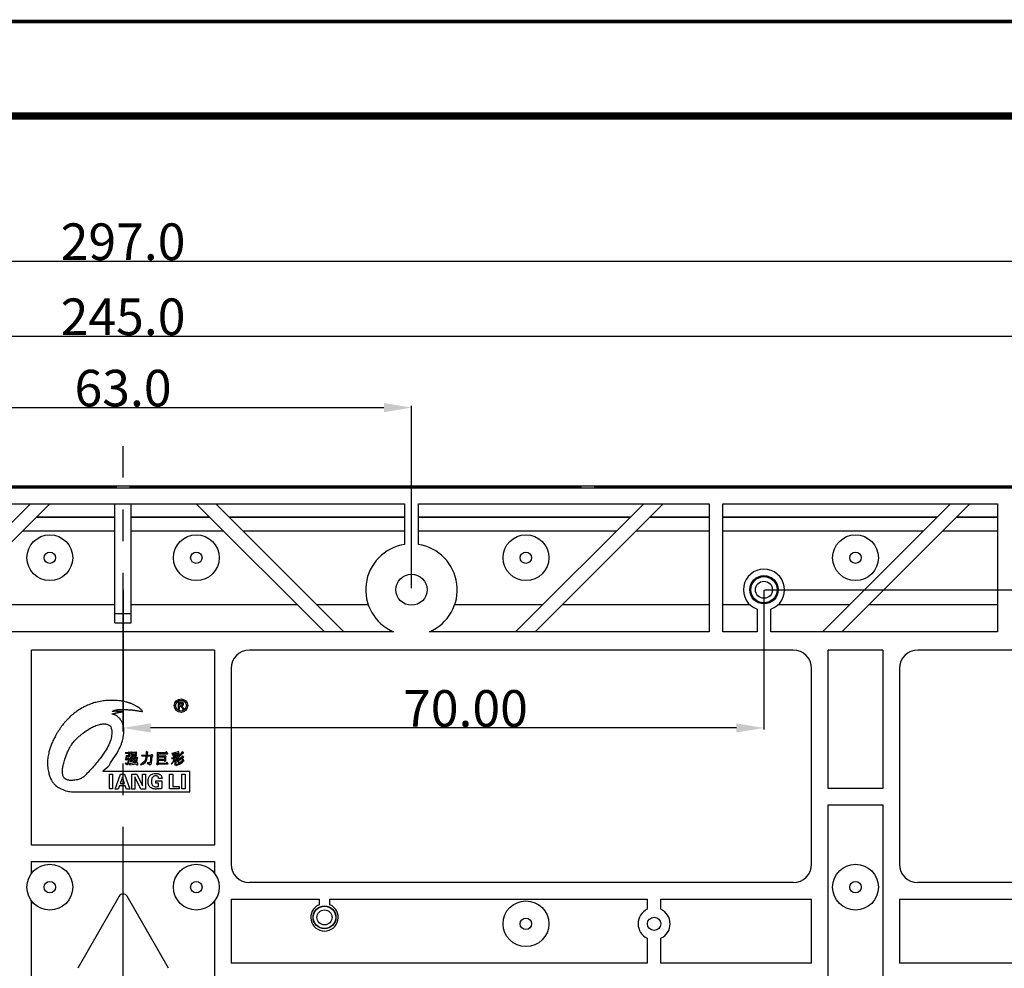
# Model space of a CAD drawing. Extents: x 9845 to 10458, y 108 to 542.
# Drawn here: x 10144 to 10252, y 438 to 542 of the extents above; entities that cross this region are included whole.
import ezdxf

# ---------------------------------------------------------------- set-up
doc = ezdxf.new("R2010")
doc.units = 0
doc.header["$LTSCALE"] = 46.255
doc.header["$PDMODE"] = 3
doc.header["$PDSIZE"] = 8
doc.linetypes.add('CENTER', pattern=[0.6, 0.375, -0.075, 0.075, -0.075])
doc.layers.get('0').update_dxf_attribs({"linetype": 'CONTINUOUS'})
doc.layers.get('Defpoints').update_dxf_attribs({"linetype": 'CONTINUOUS'})
doc.layers.add('02___PRT_ALL_AXES', color=7, linetype='CONTINUOUS')
doc.layers.add('dim', color=82, linetype='CONTINUOUS', lineweight=9)
doc.styles.add('宋体', font='txt')
doc.dimstyles.new('标注±0.05（0）', dxfattribs={"dimtxt": 4, "dimasz": 3, "dimexe": 0.18, "dimexo": 0.0625, "dimgap": 0.125, "dimtad": 1, "dimzin": 1, "dimdsep": 46, "dimtxsty": '宋体', "dimcen": 0.09, "dimclrd": 256, "dimclre": 256, "dimclrt": 6, "dimadec": 0, "dimazin": 0, "dimtp": 0.1, "dimtm": 0.1, "dimtfac": 1, "dimtofl": 0, "dimtmove": 0, "dimatfit": 3, "dimfxl": 0, "dimtolj": 1, "dimarcsym": 0})
doc.dimstyles.new('标注±0.1（0）', dxfattribs={"dimtxt": 4, "dimasz": 3, "dimexe": 0.18, "dimexo": 0.0625, "dimgap": 0.125, "dimtad": 1, "dimdec": 1, "dimzin": 1, "dimdsep": 46, "dimtxsty": '宋体', "dimcen": 0.09, "dimclrd": 256, "dimclre": 256, "dimclrt": 6, "dimadec": 0, "dimazin": 0, "dimtp": 0.1, "dimtm": 0.1, "dimtfac": 1, "dimtdec": 1, "dimtofl": 0, "dimtmove": 0, "dimatfit": 3, "dimfxl": 0, "dimtolj": 1, "dimarcsym": 0})

# ---------------------------------------------------------------- blocks, each defined once
blk = doc.blocks.new('*D56')
at = {"layer": 'Defpoints', "color": 0}
for p in [(10155.62, 479.3), (10225.62, 479.24), (10155.62, 464.14)]:
    blk.add_point(p, dxfattribs=at)
at = {"layer": 'dim', "lineweight": -2}
for p, q in [((10155.62, 479.24), (10155.62, 463.96)), ((10225.62, 479.18), (10225.62, 463.96)), ((10222.62, 464.14), (10158.62, 464.14))]:
    blk.add_line(p, q, dxfattribs=at)
at = {"layer": 'dim'}
for points in [[(10158.62, 464.64), (10158.62, 463.64), (10155.62, 464.14)], [(10222.62, 464.64), (10222.62, 463.64), (10225.62, 464.14)]]:
    blk.add_solid(points, dxfattribs=at)
at = {"layer": 'dim', "color": 6, "insert": (10193.02, 466.27), "char_height": 4, "attachment_point": 5, "style": '宋体'}
blk.add_mtext('\\A1;70.00', dxfattribs=at)
blk = doc.blocks.new('*D73')
at = {"layer": 'Defpoints', "color": 0}
for p in [(10304.12, 515.14), (10007.12, 453.24), (10304.12, 453.24)]:
    blk.add_point(p, dxfattribs=at)
at = {"layer": 'dim', "lineweight": -2}
for p, q in [((10007.12, 453.3), (10007.12, 515.32)), ((10010.12, 515.14), (10301.12, 515.14)), ((10304.12, 453.3), (10304.12, 515.32))]:
    blk.add_line(p, q, dxfattribs=at)
at = {"layer": 'dim'}
for points in [[(10010.12, 515.64), (10010.12, 514.64), (10007.12, 515.14)], [(10301.12, 515.64), (10301.12, 514.64), (10304.12, 515.14)]]:
    blk.add_solid(points, dxfattribs=at)
at = {"layer": 'dim', "color": 6, "insert": (10155.62, 517.27), "char_height": 4, "attachment_point": 5, "style": '宋体'}
blk.add_mtext('\\A1;297.0', dxfattribs=at)
blk = doc.blocks.new('*D74')
at = {"layer": 'Defpoints', "color": 0}
for p in [(10278.12, 506.95), (10033.12, 479.24), (10278.12, 479.24)]:
    blk.add_point(p, dxfattribs=at)
at = {"layer": 'dim', "lineweight": -2}
for p, q in [((10033.12, 479.3), (10033.12, 507.13)), ((10036.12, 506.95), (10275.12, 506.95)), ((10278.12, 479.3), (10278.12, 507.13))]:
    blk.add_line(p, q, dxfattribs=at)
at = {"layer": 'dim'}
for points in [[(10036.12, 507.45), (10036.12, 506.45), (10033.12, 506.95)], [(10275.12, 507.45), (10275.12, 506.45), (10278.12, 506.95)]]:
    blk.add_solid(points, dxfattribs=at)
at = {"layer": 'dim', "color": 6, "insert": (10155.62, 509.07), "char_height": 4, "attachment_point": 5, "style": '宋体'}
blk.add_mtext('\\A1;245.0', dxfattribs=at)
blk = doc.blocks.new('*D75')
at = {"layer": 'Defpoints', "color": 0}
for p in [(10187.12, 499.14), (10124.12, 479.24), (10187.12, 479.36)]:
    blk.add_point(p, dxfattribs=at)
at = {"layer": 'dim', "lineweight": -2}
for p, q in [((10124.12, 479.3), (10124.12, 499.32)), ((10127.12, 499.14), (10184.12, 499.14)), ((10187.12, 479.43), (10187.12, 499.32))]:
    blk.add_line(p, q, dxfattribs=at)
at = {"layer": 'dim'}
for points in [[(10127.12, 499.64), (10127.12, 498.64), (10124.12, 499.14)], [(10184.12, 499.64), (10184.12, 498.64), (10187.12, 499.14)]]:
    blk.add_solid(points, dxfattribs=at)
at = {"layer": 'dim', "color": 6, "insert": (10155.62, 501.27), "char_height": 4, "attachment_point": 5, "style": '宋体'}
blk.add_mtext('\\A1;63.0', dxfattribs=at)
blk = doc.blocks.new('*D81')
at = {"layer": 'Defpoints', "color": 0}
for p in [(10225.62, 479.24), (10225.62, 410.74), (10263.61, 410.74)]:
    blk.add_point(p, dxfattribs=at)
at = {"layer": 'dim', "lineweight": -2}
for p, q in [((10225.69, 479.24), (10263.79, 479.24)), ((10263.61, 476.24), (10263.61, 413.74)), ((10225.69, 410.74), (10263.79, 410.74))]:
    blk.add_line(p, q, dxfattribs=at)
at = {"layer": 'dim'}
for points in [[(10263.11, 476.24), (10264.11, 476.24), (10263.61, 479.24)], [(10263.11, 413.74), (10264.11, 413.74), (10263.61, 410.74)]]:
    blk.add_solid(points, dxfattribs=at)
at = {"layer": 'dim', "color": 6, "insert": (10261.49, 444.99), "char_height": 4, "attachment_point": 5, "rotation": 90, "style": '宋体'}
blk.add_mtext('\\A1;68.50', dxfattribs=at)

msp = doc.modelspace()

# ---------------------------------------------------------------- linework, layer by layer
at = {"color": 7, "linetype": 'Continuous'}
for p, q in [((9996.273, 490.589), (10314.974, 490.589)), ((10154.873, 490.504), (10105.623, 490.504)), ((10105.623, 490.466), (10154.873, 490.466)), ((10154.873, 490.504), (10154.873, 490.466)), ((10156.373, 490.504), (10156.373, 490.466)), ((10205.623, 490.504), (10156.373, 490.504)), ((10156.373, 490.466), (10205.623, 490.466)), ((10205.623, 490.504), (10205.623, 490.466)), ((10207.123, 490.504), (10207.123, 490.466)), ((10264.873, 490.504), (10207.123, 490.504)), ((10207.123, 490.466), (10264.873, 490.466)), ((9996.483, 490.38), (10314.764, 490.38)), ((10124.873, 488.639), (10186.373, 488.639)), ((10145.502, 488.639), (10131.502, 474.639)), ((10133.623, 474.639), (10147.623, 488.639)), ((10154.723, 475.639), (10154.723, 488.639)), ((10156.523, 475.639), (10156.523, 488.639)), ((10163.623, 488.639), (10177.623, 474.639)), ((10179.745, 474.639), (10165.745, 488.639)), ((10186.373, 488.639), (10186.373, 484.183)), ((10187.873, 484.183), (10187.873, 488.639)), ((10187.873, 488.639), (10219.623, 488.639)), ((10212.502, 488.639), (10198.502, 474.639)), ((10200.623, 474.639), (10214.623, 488.639)), ((10219.623, 488.639), (10219.623, 474.639)), ((10221.123, 474.639), (10221.123, 488.639)), ((10221.123, 488.639), (10251.123, 488.639)), ((10246.002, 488.639), (10232.002, 474.639)), ((10234.123, 474.639), (10248.123, 488.639)), ((10251.123, 488.639), (10251.123, 474.639)), ((10154.723, 487.174), (10146.158, 487.174)), ((10165.089, 487.174), (10156.523, 487.174)), ((10186.373, 487.174), (10167.21, 487.174)), ((10211.037, 487.174), (10187.873, 487.174)), ((10219.623, 487.174), (10213.158, 487.174)), ((10244.537, 487.174), (10221.123, 487.174)), ((10251.123, 487.174), (10246.658, 487.174)), ((10146.141, 487.157), (10154.723, 487.157)), ((10156.523, 487.157), (10165.106, 487.157)), ((10167.227, 487.157), (10186.373, 487.157)), ((10187.873, 487.157), (10211.02, 487.157)), ((10213.141, 487.157), (10219.623, 487.157)), ((10221.123, 487.157), (10244.52, 487.157)), ((10246.641, 487.157), (10251.123, 487.157)), ((10154.723, 485.639), (10144.623, 485.639)), ((10166.623, 485.639), (10156.523, 485.639)), ((10186.373, 485.639), (10168.745, 485.639)), ((10209.502, 485.639), (10187.873, 485.639)), ((10219.623, 485.639), (10211.623, 485.639)), ((10243.002, 485.639), (10221.123, 485.639)), ((10251.123, 485.639), (10245.123, 485.639)), ((10136.623, 477.639), (10154.723, 477.639)), ((10156.523, 477.639), (10174.623, 477.639)), ((10176.745, 477.639), (10182.386, 477.639)), ((10191.861, 477.639), (10201.502, 477.639)), ((10203.623, 477.639), (10219.623, 477.639)), ((10227.205, 477.639), (10235.002, 477.639)), ((10237.123, 477.639), (10251.123, 477.639)), ((10154.723, 476.639), (10156.523, 476.639)), ((10224.873, 477.118), (10224.873, 474.639)), ((10226.373, 474.639), (10226.373, 477.118)), ((10154.723, 475.639), (10156.523, 475.639)), ((10219.623, 474.639), (10189.083, 474.639)), ((10224.873, 474.639), (10221.123, 474.639)), ((10251.123, 474.639), (10226.373, 474.639)), ((10145.623, 451.339), (10145.623, 472.639)), ((10165.623, 472.639), (10145.623, 472.639)), ((10165.623, 472.639), (10165.623, 451.339)), ((10228.823, 472.639), (10169.423, 472.639)), ((10238.623, 472.639), (10232.623, 472.639)), ((10232.623, 457.539), (10232.623, 472.639)), ((10238.623, 472.639), (10238.623, 457.539)), ((10293.523, 472.639), (10242.423, 472.639)), ((10167.423, 470.639), (10167.423, 449.239)), ((10230.823, 449.239), (10230.823, 470.639)), ((10240.423, 470.639), (10240.423, 449.239)), ((10238.623, 457.539), (10232.623, 457.539)), ((10232.623, 455.739), (10238.623, 455.739)), ((10232.623, 430.539), (10232.623, 455.739)), ((10238.623, 455.739), (10238.623, 430.539)), ((10165.623, 451.339), (10145.623, 451.339)), ((10145.623, 449.539), (10165.623, 449.539)), ((10228.823, 447.239), (10169.423, 447.239)), ((10295.523, 447.239), (10242.423, 447.239)), ((10155.19, 445.745), (10150.676, 437.872)), ((10160.571, 437.872), (10156.057, 445.745)), ((10167.423, 445.439), (10167.423, 438.439)), ((10167.423, 445.439), (10177.023, 445.439)), ((10177.023, 445.439), (10177.023, 444.814)), ((10178.223, 444.814), (10178.223, 445.439)), ((10178.223, 445.439), (10212.873, 445.439)), ((10212.873, 445.439), (10212.873, 444.32)), ((10214.373, 445.439), (10230.823, 445.439)), ((10214.373, 444.32), (10214.373, 445.439)), ((10230.823, 438.439), (10230.823, 445.439)), ((10240.423, 445.439), (10297.523, 445.439)), ((10240.423, 445.439), (10240.423, 438.439)), ((10212.873, 441.158), (10212.873, 438.439)), ((10214.373, 438.439), (10214.373, 441.158)), ((10212.873, 438.439), (10167.423, 438.439)), ((10230.823, 438.439), (10214.373, 438.439)), ((10297.523, 438.439), (10240.423, 438.439))]:
    msp.add_line(p, q, dxfattribs=at)
for points, const_width in [([(9844.793, 541.326), (10457.689, 541.326)], 0.413), ([(9870.898, 531.008), (10452.221, 531.008)], 0.825)]:
    msp.add_lwpolyline(points, dxfattribs=dict(at, const_width=const_width))
for centre, radius in [((10187.123, 479.239), 1.7), ((10225.623, 479.239), 1.55), ((10225.623, 479.239), 1.432), ((10225.623, 479.239), 0.932), ((10177.623, 443.439), 1.25), ((10177.623, 443.439), 1.222), ((10177.623, 443.439), 0.822)]:
    msp.add_circle(centre, radius, dxfattribs=at)
for centre, radius, start, end in [((10187.123, 479.239), 5, 98.62693, 246.92608), ((10187.123, 479.239), 5, 293.07392, 81.37307), ((10225.623, 479.239), 2.25, 289.47122, 250.52878), ((10169.423, 470.639), 2, 90, 180), ((10228.823, 470.639), 2, 0, 90), ((10242.423, 470.639), 2, 90, 180), ((10169.423, 449.239), 2, 180, 270), ((10228.823, 449.239), 2, 270, 0), ((10242.423, 449.239), 2, 180, 270), ((10155.623, 445.496), 0.5, 29.82832, 150.17168), ((10177.623, 443.439), 1.5, 113.57818, 66.42182), ((10213.623, 442.739), 1.75, 115.37693, 244.62307), ((10213.623, 442.739), 1.75, 295.37693, 64.62307)]:
    msp.add_arc(centre, radius, start, end, dxfattribs=at)
at = {"layer": '02___PRT_ALL_AXES', "color": 1, "linetype": 'CENTER'}
msp.add_line((10155.623, 324.972), (10155.623, 494.939), dxfattribs=at)
at = {"layer": '02___PRT_ALL_AXES', "color": 7, "linetype": 'Continuous'}
for p, q in [((10221.123, 477.639), (10224.042, 477.639)), ((10185.164, 474.639), (10126.083, 474.639)), ((10161.629, 466.964), (10161.629, 466.173)), ((10162.033, 466.964), (10161.629, 466.964)), ((10161.768, 466.624), (10161.768, 466.851)), ((10161.768, 466.851), (10161.985, 466.851)), ((10161.629, 466.173), (10161.768, 466.173)), ((10161.943, 466.624), (10161.768, 466.624)), ((10161.768, 466.173), (10161.768, 466.504)), ((10161.768, 466.504), (10161.869, 466.504)), ((10162.132, 466.177), (10162.288, 466.177)), ((10155.863, 461.43), (10155.89, 461.377)), ((10156.183, 461.43), (10155.863, 461.43)), ((10155.89, 461.377), (10156.21, 461.377)), ((10156.237, 461.51), (10156.183, 461.43)), ((10156.21, 461.377), (10156.21, 461.084)), ((10156.263, 461.51), (10156.237, 461.51)), ((10156.37, 461.404), (10156.263, 461.51)), ((10156.317, 461.35), (10156.37, 461.377)), ((10156.37, 461.377), (10156.37, 461.404)), ((10156.477, 461.51), (10156.477, 461.03)), ((10156.61, 461.457), (10156.477, 461.51)), ((10156.983, 461.457), (10156.61, 461.457)), ((10156.61, 461.19), (10156.61, 461.404)), ((10156.61, 461.404), (10156.983, 461.404)), ((10157.037, 461.537), (10156.983, 461.457)), ((10156.983, 461.404), (10156.983, 461.19)), ((10157.143, 461.43), (10157.037, 461.537)), ((10157.09, 461.377), (10157.143, 461.404)), ((10157.09, 461.11), (10157.09, 461.377)), ((10157.143, 461.404), (10157.143, 461.43)), ((10158.13, 461.564), (10158.13, 461.137)), ((10158.343, 461.457), (10158.13, 461.564)), ((10158.29, 461.377), (10158.343, 461.43)), ((10158.29, 461.137), (10158.29, 461.377)), ((10158.343, 461.43), (10158.343, 461.457)), ((10159.33, 461.457), (10159.33, 460.31)), ((10159.49, 461.404), (10159.33, 461.457)), ((10160.237, 461.404), (10159.49, 461.404)), ((10160.343, 461.51), (10160.237, 461.404)), ((10160.37, 461.51), (10160.343, 461.51)), ((10160.503, 461.35), (10160.37, 461.51)), ((10161.223, 461.43), (10160.93, 461.35)), ((10161.517, 461.484), (10161.223, 461.43)), ((10161.303, 461.35), (10161.623, 461.377)), ((10161.677, 461.564), (10161.517, 461.484)), ((10161.623, 461.377), (10161.757, 461.404)), ((10161.757, 461.404), (10161.677, 461.564)), ((10161.997, 461.404), (10161.837, 461.19)), ((10162.077, 461.537), (10161.997, 461.404)), ((10162.21, 461.404), (10162.077, 461.537)), ((10162.13, 461.35), (10162.21, 461.377)), ((10162.21, 461.377), (10162.21, 461.404)), ((10155.917, 460.764), (10155.863, 460.71)), ((10155.863, 460.71), (10155.97, 460.657)), ((10155.943, 461.137), (10155.917, 460.764)), ((10156.05, 461.084), (10155.943, 461.137)), ((10155.97, 460.657), (10156.023, 460.684)), ((10156.023, 460.764), (10156.05, 461.03)), ((10156.183, 460.764), (10156.023, 460.764)), ((10156.023, 460.684), (10156.183, 460.684)), ((10156.21, 461.084), (10156.05, 461.084)), ((10156.05, 461.03), (10156.21, 461.03)), ((10156.157, 460.337), (10156.13, 460.284)), ((10156.183, 460.684), (10156.157, 460.337)), ((10156.237, 460.844), (10156.183, 460.764)), ((10156.21, 461.03), (10156.21, 460.95)), ((10156.21, 460.95), (10156.237, 460.95)), ((10156.237, 460.95), (10156.317, 461.004)), ((10156.37, 460.737), (10156.237, 460.844)), ((10156.263, 460.284), (10156.317, 460.684)), ((10156.317, 461.004), (10156.317, 461.35)), ((10156.317, 460.684), (10156.37, 460.71)), ((10156.37, 460.71), (10156.37, 460.737)), ((10156.423, 460.95), (10156.423, 460.47)), ((10156.53, 460.897), (10156.423, 460.95)), ((10156.423, 460.47), (10156.45, 460.444)), ((10156.45, 460.444), (10156.557, 460.497)), ((10156.477, 461.03), (10156.503, 461.004)), ((10156.503, 461.004), (10156.61, 461.084)), ((10156.717, 460.897), (10156.53, 460.897)), ((10156.557, 460.604), (10156.557, 460.844)), ((10156.557, 460.844), (10156.717, 460.844)), ((10156.717, 460.604), (10156.557, 460.604)), ((10156.557, 460.497), (10156.557, 460.55)), ((10156.557, 460.55), (10156.717, 460.55)), ((10156.983, 461.19), (10156.61, 461.19)), ((10156.61, 461.084), (10156.61, 461.137)), ((10156.61, 461.137), (10156.717, 461.137)), ((10156.717, 461.137), (10156.717, 460.897)), ((10156.717, 460.844), (10156.717, 460.604)), ((10156.717, 460.55), (10156.717, 460.284)), ((10156.85, 460.897), (10156.85, 461.137)), ((10156.85, 461.137), (10156.983, 461.137)), ((10157.037, 460.897), (10156.85, 460.897)), ((10156.85, 460.604), (10156.85, 460.844)), ((10156.85, 460.844), (10157.037, 460.844)), ((10157.037, 460.604), (10156.85, 460.604)), ((10156.85, 460.284), (10156.85, 460.55)), ((10156.85, 460.55), (10157.037, 460.55)), ((10157.063, 460.31), (10156.85, 460.284)), ((10156.957, 460.497), (10156.983, 460.47)), ((10156.983, 460.497), (10156.957, 460.497)), ((10156.983, 461.137), (10156.983, 461.057)), ((10156.983, 461.057), (10157.01, 461.03)), ((10157.17, 460.364), (10156.983, 460.497)), ((10156.983, 460.47), (10156.983, 460.444)), ((10156.983, 460.444), (10157.063, 460.31)), ((10157.01, 461.03), (10157.09, 461.11)), ((10157.09, 460.95), (10157.037, 460.897)), ((10157.037, 460.844), (10157.037, 460.604)), ((10157.037, 460.55), (10157.037, 460.497)), ((10157.037, 460.497), (10157.09, 460.497)), ((10157.223, 460.87), (10157.09, 460.95)), ((10157.09, 460.497), (10157.17, 460.55)), ((10157.17, 460.79), (10157.223, 460.844)), ((10157.17, 460.55), (10157.17, 460.79)), ((10157.223, 460.284), (10157.17, 460.364)), ((10157.223, 460.844), (10157.223, 460.87)), ((10157.783, 460.31), (10157.543, 460.124)), ((10157.65, 461.137), (10157.677, 461.084)), ((10158.13, 461.137), (10157.65, 461.137)), ((10157.677, 461.084), (10158.13, 461.084)), ((10157.997, 460.524), (10157.783, 460.31)), ((10157.837, 460.23), (10158.023, 460.364)), ((10158.077, 460.71), (10157.997, 460.524)), ((10158.023, 460.364), (10158.13, 460.497)), ((10158.13, 461.084), (10158.077, 460.71)), ((10158.13, 460.497), (10158.21, 460.737)), ((10158.21, 460.737), (10158.29, 461.084)), ((10158.263, 460.337), (10158.263, 460.284)), ((10158.53, 460.31), (10158.263, 460.337)), ((10158.637, 461.137), (10158.29, 461.137)), ((10158.29, 461.084), (10158.637, 461.084)), ((10158.557, 460.337), (10158.53, 460.31)), ((10158.583, 460.39), (10158.557, 460.337)), ((10158.637, 461.084), (10158.583, 460.39)), ((10158.717, 461.244), (10158.637, 461.137)), ((10158.69, 460.23), (10158.743, 460.31)), ((10158.743, 461.244), (10158.717, 461.244)), ((10158.877, 461.11), (10158.743, 461.244)), ((10158.743, 460.31), (10158.797, 461.03)), ((10158.797, 461.03), (10158.877, 461.084)), ((10158.877, 461.084), (10158.877, 461.11)), ((10159.33, 460.31), (10159.277, 460.23)), ((10159.49, 461.057), (10159.49, 461.324)), ((10159.49, 461.324), (10160.477, 461.324)), ((10160.13, 461.057), (10159.49, 461.057)), ((10159.49, 460.684), (10159.49, 460.977)), ((10159.49, 460.977), (10160.157, 460.977)), ((10160.157, 460.684), (10159.49, 460.684)), ((10159.49, 460.257), (10159.49, 460.604)), ((10159.49, 460.604), (10160.157, 460.604)), ((10160.21, 461.137), (10160.13, 461.057)), ((10160.157, 460.977), (10160.157, 460.684)), ((10160.157, 460.604), (10160.157, 460.524)), ((10160.157, 460.524), (10160.183, 460.497)), ((10160.183, 460.497), (10160.29, 460.55)), ((10160.237, 461.137), (10160.21, 461.137)), ((10160.343, 461.03), (10160.237, 461.137)), ((10160.29, 460.95), (10160.343, 461.004)), ((10160.29, 460.55), (10160.29, 460.95)), ((10160.397, 460.39), (10160.29, 460.257)), ((10160.343, 461.004), (10160.343, 461.03)), ((10160.557, 460.23), (10160.397, 460.39)), ((10160.477, 461.324), (10160.503, 461.35)), ((10161.01, 460.364), (10160.877, 460.23)), ((10160.903, 460.844), (10160.93, 460.79)), ((10161.277, 460.844), (10160.903, 460.844)), ((10160.93, 461.35), (10160.93, 461.324)), ((10160.93, 461.324), (10161.037, 461.324)), ((10160.93, 460.79), (10161.197, 460.79)), ((10160.983, 460.257), (10161.063, 460.364)), ((10161.01, 461.27), (10161.063, 461.137)), ((10161.143, 461.19), (10161.01, 461.27)), ((10161.09, 460.497), (10161.01, 460.364)), ((10161.037, 461.324), (10161.303, 461.35)), ((10161.063, 461.137), (10161.117, 460.977)), ((10161.063, 460.364), (10161.17, 460.47)), ((10161.17, 460.684), (10161.09, 460.497)), ((10161.117, 460.977), (10161.143, 460.95)), ((10161.223, 461.137), (10161.143, 461.19)), ((10161.143, 460.95), (10161.17, 460.95)), ((10161.17, 460.95), (10161.223, 461.004)), ((10161.197, 460.79), (10161.17, 460.684)), ((10161.17, 460.47), (10161.277, 460.684)), ((10161.223, 461.004), (10161.223, 461.137)), ((10161.341, 461.32), (10161.277, 461.297)), ((10161.277, 461.297), (10161.33, 461.137)), ((10161.277, 461.03), (10161.277, 460.844)), ((10161.463, 460.977), (10161.277, 461.03)), ((10161.277, 460.684), (10161.277, 460.097)), ((10161.33, 461.137), (10161.33, 461.057)), ((10161.33, 461.057), (10161.383, 461.057)), ((10161.437, 461.244), (10161.341, 461.32)), ((10161.383, 461.057), (10161.463, 461.137)), ((10161.463, 461.19), (10161.437, 461.244)), ((10161.437, 460.95), (10161.463, 460.977)), ((10161.437, 460.844), (10161.437, 460.95)), ((10161.597, 460.844), (10161.437, 460.844)), ((10161.437, 460.15), (10161.437, 460.79)), ((10161.437, 460.79), (10161.783, 460.79)), ((10161.463, 461.137), (10161.463, 461.19)), ((10161.463, 460.684), (10161.463, 460.63)), ((10161.65, 460.577), (10161.463, 460.684)), ((10161.463, 460.63), (10161.517, 460.55)), ((10161.65, 461.35), (10161.48, 461.01)), ((10161.48, 461.01), (10161.49, 460.95)), ((10161.49, 460.95), (10161.703, 461.217)), ((10161.517, 460.55), (10161.597, 460.444)), ((10161.677, 460.924), (10161.597, 460.844)), ((10161.597, 460.444), (10161.623, 460.39)), ((10161.623, 460.39), (10161.677, 460.39)), ((10161.837, 460.31), (10161.623, 460.177)), ((10161.783, 461.27), (10161.65, 461.35)), ((10161.703, 460.524), (10161.65, 460.577)), ((10161.837, 461.19), (10161.677, 461.03)), ((10161.677, 461.03), (10161.703, 461.004)), ((10161.783, 460.817), (10161.677, 460.924)), ((10161.677, 460.577), (10161.89, 460.684)), ((10161.703, 460.657), (10161.677, 460.604)), ((10161.677, 460.604), (10161.677, 460.577)), ((10161.677, 460.39), (10161.703, 460.444)), ((10161.703, 461.217), (10161.757, 461.244)), ((10161.703, 461.004), (10161.917, 461.164)), ((10161.863, 460.79), (10161.703, 460.657)), ((10161.703, 460.444), (10161.703, 460.524)), ((10161.757, 461.244), (10161.783, 461.27)), ((10161.783, 460.79), (10161.783, 460.817)), ((10161.997, 460.47), (10161.837, 460.31)), ((10162.023, 460.95), (10161.863, 460.79)), ((10161.89, 460.684), (10162.077, 460.844)), ((10161.917, 461.164), (10162.13, 461.35)), ((10161.97, 460.284), (10162.103, 460.417)), ((10162.157, 460.684), (10161.997, 460.47)), ((10162.13, 461.084), (10162.023, 460.95)), ((10162.077, 460.844), (10162.183, 460.924)), ((10162.103, 460.417), (10162.237, 460.497)), ((10162.263, 460.95), (10162.13, 461.084)), ((10162.183, 460.684), (10162.157, 460.684)), ((10162.183, 460.924), (10162.237, 460.95)), ((10162.29, 460.55), (10162.183, 460.684)), ((10162.237, 460.95), (10162.263, 460.95)), ((10162.237, 460.497), (10162.29, 460.55)), ((10162.908, 459.369), (10153.441, 459.369)), ((10155.89, 460.284), (10155.863, 460.257)), ((10155.863, 460.257), (10155.89, 460.23)), ((10156.077, 460.257), (10155.89, 460.284)), ((10155.89, 460.23), (10155.97, 460.204)), ((10155.97, 460.204), (10156.023, 460.15)), ((10156.023, 460.15), (10156.05, 460.097)), ((10156.05, 460.097), (10156.183, 460.177)), ((10156.13, 460.284), (10156.077, 460.257)), ((10156.183, 460.177), (10156.263, 460.284)), ((10156.717, 460.284), (10156.317, 460.23)), ((10156.317, 460.23), (10156.37, 460.097)), ((10156.37, 460.097), (10156.61, 460.15)), ((10156.61, 460.15), (10157.09, 460.23)), ((10157.09, 460.23), (10157.117, 460.124)), ((10157.117, 460.124), (10157.17, 460.097)), ((10157.17, 460.097), (10157.197, 460.097)), ((10157.197, 460.097), (10157.223, 460.124)), ((10157.25, 460.204), (10157.223, 460.284)), ((10157.223, 460.124), (10157.25, 460.204)), ((10157.543, 460.124), (10157.543, 460.097)), ((10157.543, 460.097), (10157.57, 460.097)), ((10157.57, 460.097), (10157.837, 460.23)), ((10158.263, 460.284), (10158.37, 460.23)), ((10158.37, 460.23), (10158.45, 460.204)), ((10158.45, 460.204), (10158.503, 460.124)), ((10158.503, 460.124), (10158.583, 460.15)), ((10158.583, 460.15), (10158.69, 460.23)), ((10159.277, 460.23), (10159.41, 460.124)), ((10159.41, 460.124), (10159.49, 460.204)), ((10160.29, 460.257), (10159.49, 460.257)), ((10159.49, 460.204), (10160.557, 460.204)), ((10160.557, 460.204), (10160.557, 460.23)), ((10160.877, 460.23), (10160.877, 460.204)), ((10160.877, 460.204), (10160.903, 460.204)), ((10160.903, 460.204), (10160.983, 460.257)), ((10161.277, 460.097), (10161.303, 460.07)), ((10161.303, 460.07), (10161.437, 460.15)), ((10161.437, 460.097), (10161.41, 460.07)), ((10161.41, 460.07), (10161.437, 460.044)), ((10161.623, 460.177), (10161.437, 460.097)), ((10161.437, 460.044), (10161.597, 460.097)), ((10161.597, 460.097), (10161.783, 460.177)), ((10161.783, 460.177), (10161.97, 460.284)), ((10162.908, 457.152), (10162.908, 459.369)), ((10154.125, 457.472), (10154.125, 459.095)), ((10154.125, 459.095), (10154.48, 459.095)), ((10154.48, 459.095), (10154.48, 457.472)), ((10154.762, 457.458), (10155.357, 459.091)), ((10155.55, 458.772), (10155.312, 458.078)), ((10155.357, 459.091), (10155.769, 459.091)), ((10155.773, 458.078), (10155.55, 458.772)), ((10155.769, 459.091), (10156.343, 457.457)), ((10156.595, 457.456), (10156.595, 459.087)), ((10156.595, 459.087), (10157.11, 459.087)), ((10156.92, 458.806), (10156.92, 457.456)), ((10157.557, 457.456), (10156.92, 458.806)), ((10157.11, 459.087), (10157.731, 457.801)), ((10157.731, 457.801), (10157.731, 459.086)), ((10157.731, 459.086), (10158.07, 459.086)), ((10158.07, 459.086), (10158.07, 457.456)), ((10159.187, 458.089), (10159.187, 458.367)), ((10159.187, 458.367), (10159.847, 458.367)), ((10159.878, 458.623), (10159.504, 458.623)), ((10159.847, 458.367), (10159.847, 457.547)), ((10160.707, 457.47), (10160.707, 459.102)), ((10160.707, 459.102), (10161.049, 459.102)), ((10161.049, 459.102), (10161.049, 457.75)), ((10162.047, 457.467), (10162.047, 459.104)), ((10162.047, 459.104), (10162.406, 459.104)), ((10162.406, 459.104), (10162.406, 457.467)), ((10150.58, 457.152), (10162.908, 457.152)), ((10154.48, 457.472), (10154.125, 457.472)), ((10155.099, 457.458), (10154.762, 457.458)), ((10155.224, 457.804), (10155.099, 457.458)), ((10155.864, 457.803), (10155.224, 457.804)), ((10155.312, 458.078), (10155.773, 458.078)), ((10155.988, 457.457), (10155.864, 457.803)), ((10156.343, 457.457), (10155.988, 457.457)), ((10156.92, 457.456), (10156.595, 457.456)), ((10158.07, 457.456), (10157.557, 457.456)), ((10159.504, 458.089), (10159.187, 458.089)), ((10159.504, 457.742), (10159.504, 458.089)), ((10161.755, 457.47), (10160.707, 457.47)), ((10161.049, 457.75), (10161.755, 457.75)), ((10161.755, 457.75), (10161.755, 457.47)), ((10162.406, 457.467), (10162.047, 457.467)), ((10145.623, 448.239), (10145.623, 449.539)), ((10165.623, 449.539), (10165.623, 448.239)), ((10145.623, 424.539), (10145.623, 445.239)), ((10165.623, 445.239), (10165.623, 424.539))]:
    msp.add_line(p, q, dxfattribs=at)
for centre, radius in [((10147.623, 482.739), 2.5), ((10163.623, 482.739), 2.5), ((10199.623, 482.739), 2.5), ((10235.623, 482.739), 2.5), ((10147.623, 482.739), 0.625), ((10163.623, 482.739), 0.625), ((10199.623, 482.739), 0.625), ((10235.623, 482.739), 0.625), ((10161.949, 466.58), 0.741), ((10161.949, 466.58), 0.592), ((10147.623, 446.739), 2.5), ((10163.623, 446.739), 2.5), ((10235.623, 446.739), 2.5), ((10147.623, 446.739), 0.625), ((10163.623, 446.739), 0.625), ((10235.623, 446.739), 0.625), ((10199.623, 442.739), 2.5), ((10199.623, 442.739), 0.625), ((10213.623, 442.739), 0.725)]:
    msp.add_circle(centre, radius, dxfattribs=at)
for points, knots in [([(10157.759, 465.939), (10157.742, 465.962), (10157.664, 466.069), (10157.454, 466.255), (10157.172, 466.462), (10156.864, 466.64), (10156.63, 466.745), (10156.453, 466.82), (10156.354, 466.851), (10156.282, 466.88), (10156.222, 466.898), (10156.155, 466.92), (10156.036, 466.954), (10155.881, 466.995), (10155.682, 467.043), (10155.479, 467.082), (10155.256, 467.107), (10155.044, 467.13), (10154.855, 467.141), (10154.682, 467.151), (10154.509, 467.153), (10154.285, 467.155), (10154.078, 467.142), (10153.736, 467.127), (10153.276, 467.057), (10152.692, 466.962), (10152.13, 466.785), (10151.667, 466.594), (10151.155, 466.349), (10150.71, 466.068), (10150.297, 465.756), (10149.964, 465.482), (10149.672, 465.203), (10149.407, 464.921), (10149.117, 464.605), (10148.855, 464.246), (10148.6, 463.879), (10148.4, 463.575), (10148.22, 463.23), (10148.004, 462.835), (10147.816, 462.391), (10147.654, 461.949), (10147.54, 461.58), (10147.44, 461.149), (10147.364, 460.689), (10147.341, 460.109), (10147.433, 459.551), (10147.54, 459.034), (10147.7, 458.625), (10147.832, 458.356), (10147.925, 458.221), (10147.949, 458.187)], [0, 0, 0, 0, 0.0051938, 0.0236589, 0.0499146, 0.0681659, 0.087363, 0.0960147, 0.1025921, 0.1059547, 0.110061, 0.1138378, 0.1185996, 0.132189, 0.1427114, 0.1553832, 0.1692804, 0.1830592, 0.1935699, 0.2033314, 0.2141612, 0.2247607, 0.243536, 0.2513733, 0.2862233, 0.3268901, 0.3575709, 0.3917769, 0.416887, 0.4594785, 0.4859367, 0.5098849, 0.5368914, 0.5584634, 0.5793846, 0.6138641, 0.6381364, 0.6598102, 0.6790441, 0.7080285, 0.7405992, 0.7655715, 0.7925432, 0.8100719, 0.8449597, 0.8760808, 0.9138989, 0.9461689, 0.9707244, 0.9925304, 1, 1, 1, 1]), ([(10161.985, 466.851), (10162.004, 466.851), (10162.048, 466.84), (10162.099, 466.787), (10162.099, 466.714), (10162.065, 466.657), (10162.008, 466.626), (10161.965, 466.624), (10161.943, 466.624)], [0, 0, 0, 0, 0.1489468, 0.3342835, 0.5237051, 0.6706622, 0.8313062, 1, 1, 1, 1]), ([(10162.021, 466.528), (10162.02, 466.53), (10162.017, 466.533), (10162.037, 466.535), (10162.075, 466.533), (10162.155, 466.572), (10162.209, 466.637), (10162.236, 466.704), (10162.241, 466.757), (10162.233, 466.815), (10162.205, 466.87), (10162.157, 466.922), (10162.098, 466.954), (10162.054, 466.964), (10162.033, 466.964)], [0, 0, 0, 0, 0.0064311, 0.0136176, 0.0631809, 0.2176532, 0.3577962, 0.4428878, 0.533997, 0.5929208, 0.7047043, 0.8019515, 0.9066374, 1, 1, 1, 1]), ([(10154.378, 465.65), (10154.38, 465.651), (10154.408, 465.667), (10154.464, 465.672), (10154.53, 465.694), (10154.59, 465.706), (10154.646, 465.721), (10154.708, 465.738), (10154.771, 465.754), (10154.838, 465.777), (10154.903, 465.785), (10154.967, 465.809), (10155.03, 465.821), (10155.089, 465.834), (10155.137, 465.842), (10155.184, 465.851), (10155.229, 465.856), (10155.273, 465.864), (10155.316, 465.871), (10155.358, 465.877), (10155.399, 465.885), (10155.435, 465.891), (10155.469, 465.896), (10155.501, 465.907), (10155.539, 465.914), (10155.567, 465.924), (10155.575, 465.929), (10155.562, 465.932), (10155.529, 465.933), (10155.49, 465.935), (10155.454, 465.939), (10155.418, 465.939), (10155.374, 465.94), (10155.326, 465.941), (10155.279, 465.946), (10155.229, 465.943), (10155.178, 465.953), (10155.13, 465.944), (10155.086, 465.956), (10155.045, 465.948), (10155.006, 465.95), (10154.975, 465.95), (10154.949, 465.95), (10154.923, 465.952), (10154.897, 465.954), (10154.869, 465.954), (10154.841, 465.956), (10154.813, 465.959), (10154.784, 465.959), (10154.754, 465.959), (10154.726, 465.957), (10154.698, 465.959), (10154.669, 465.958), (10154.639, 465.954), (10154.606, 465.952), (10154.574, 465.948), (10154.543, 465.948), (10154.517, 465.947), (10154.488, 465.947), (10154.459, 465.951), (10154.431, 465.95), (10154.466, 465.967), (10154.489, 465.978), (10154.524, 465.985), (10154.557, 466.005), (10154.593, 466.02), (10154.63, 466.043), (10154.675, 466.056), (10154.722, 466.07), (10154.764, 466.087), (10154.808, 466.095), (10154.852, 466.1), (10154.897, 466.115), (10154.942, 466.125), (10154.995, 466.128), (10155.037, 466.136), (10155.065, 466.138), (10155.071, 466.139)], [0, 0, 0, 0, 0.0019158, 0.032041, 0.0504598, 0.0687802, 0.0895201, 0.1060904, 0.1303695, 0.1515313, 0.1727785, 0.1921293, 0.2170436, 0.2332266, 0.2502602, 0.2632736, 0.2790281, 0.293129, 0.3056644, 0.3207463, 0.33392, 0.3450844, 0.3558338, 0.3663482, 0.3776556, 0.3906715, 0.4013527, 0.4152678, 0.4256124, 0.4405944, 0.4498364, 0.460111, 0.4748071, 0.4921904, 0.5057194, 0.5200801, 0.539213, 0.5550853, 0.5654811, 0.5818719, 0.5937459, 0.6028934, 0.6113709, 0.6182214, 0.6281916, 0.6363452, 0.6451009, 0.6541511, 0.6635362, 0.6730984, 0.6822038, 0.6907939, 0.6994137, 0.709864, 0.7193182, 0.731553, 0.7405987, 0.7487351, 0.7564486, 0.7670779, 0.7811426, 0.7975074, 0.8065273, 0.8181496, 0.8297612, 0.8429649, 0.8551264, 0.8714181, 0.8874097, 0.901271, 0.9150157, 0.9293398, 0.9437689, 0.9595993, 0.9733375, 0.9943562, 1, 1, 1, 1]), ([(10155.071, 466.139), (10155.087, 466.14), (10155.124, 466.14), (10155.189, 466.143), (10155.26, 466.155), (10155.335, 466.154), (10155.405, 466.15), (10155.484, 466.156), (10155.582, 466.159), (10155.689, 466.148), (10155.798, 466.15), (10155.905, 466.143), (10156.005, 466.142), (10156.099, 466.135), (10156.186, 466.134), (10156.269, 466.129), (10156.351, 466.126), (10156.425, 466.115), (10156.508, 466.112), (10156.594, 466.103), (10156.68, 466.092), (10156.757, 466.084), (10156.829, 466.077), (10156.901, 466.067), (10156.974, 466.056), (10157.056, 466.044), (10157.151, 466.026), (10157.262, 466.005), (10157.381, 465.987), (10157.482, 465.976), (10157.572, 465.959), (10157.66, 465.951), (10157.725, 465.943), (10157.759, 465.939)], [0, 0, 0, 0, 0.0177818, 0.0416621, 0.0716184, 0.0980936, 0.1240134, 0.1502125, 0.1860051, 0.2320338, 0.2695786, 0.307161, 0.350444, 0.3811618, 0.4115078, 0.4465355, 0.4738893, 0.5028497, 0.5296157, 0.5658134, 0.5980887, 0.6257841, 0.6525925, 0.6783887, 0.7064953, 0.7345904, 0.7694185, 0.8139774, 0.8605883, 0.9022965, 0.9275764, 0.9622088, 1, 1, 1, 1]), ([(10161.869, 466.504), (10161.881, 466.504), (10161.944, 466.495), (10162.015, 466.373), (10162.101, 466.298), (10162.11, 466.177), (10162.132, 466.177)], [0, 0, 0, 0, 0.0820096, 0.4268717, 0.842788, 1, 1, 1, 1]), ([(10162.288, 466.177), (10162.338, 466.177), (10162.171, 466.338), (10162.147, 466.421), (10162.079, 466.503), (10162.039, 466.52), (10162.021, 466.528)], [0, 0, 0, 0, 0.3343623, 0.712811, 0.868076, 1, 1, 1, 1]), ([(10153.441, 459.369), (10153.29, 459.369), (10154.055, 459.881), (10154.23, 460.358), (10154.778, 461.061), (10155.044, 461.544), (10155.172, 461.783), (10155.272, 461.973), (10155.383, 462.238), (10155.49, 462.542), (10155.59, 462.867), (10155.64, 463.139), (10155.686, 463.41), (10155.704, 463.671), (10155.705, 463.945), (10155.675, 464.197), (10155.632, 464.427), (10155.553, 464.69), (10155.413, 464.977), (10155.223, 465.229), (10155.024, 465.4), (10154.876, 465.495), (10154.747, 465.557), (10154.638, 465.598), (10154.54, 465.624), (10154.454, 465.64), (10154.404, 465.648), (10154.378, 465.65)], [0, 0, 0, 0, 0.0594711, 0.1681272, 0.3118323, 0.3699121, 0.3906097, 0.4186323, 0.454891, 0.5042973, 0.5460246, 0.5894045, 0.6137196, 0.6545273, 0.6929812, 0.7217976, 0.7549556, 0.7852389, 0.8303461, 0.8805641, 0.9088407, 0.9337567, 0.9499006, 0.9652062, 0.9800004, 0.9898543, 1, 1, 1, 1]), ([(10149.983, 462.298), (10150.076, 462.43), (10150.268, 462.699), (10150.572, 462.997), (10150.845, 463.237), (10151.073, 463.428), (10151.407, 463.699), (10151.808, 463.972), (10152.298, 464.25), (10152.707, 464.425), (10153.037, 464.518), (10153.246, 464.559), (10153.386, 464.574), (10153.513, 464.577), (10153.625, 464.578), (10153.763, 464.559), (10153.93, 464.524), (10154.125, 464.435), (10154.316, 464.264), (10154.366, 463.968), (10154.407, 463.554), (10154.299, 462.701), (10153.796, 461.721), (10153.253, 460.998), (10153.016, 460.692), (10152.991, 460.66)], [0, 0, 0, 0, 0.0527191, 0.107715, 0.1390813, 0.1717674, 0.2051458, 0.2797835, 0.3303633, 0.3893999, 0.4250301, 0.44233, 0.4590908, 0.4712258, 0.4836679, 0.4959171, 0.516575, 0.5393553, 0.5658963, 0.5961361, 0.6340245, 0.7033351, 0.8732281, 0.9866223, 1, 1, 1, 1]), ([(10151.118, 458.669), (10151.003, 458.607), (10150.808, 458.503), (10150.5, 458.453), (10150.251, 458.412), (10150.01, 458.397), (10149.797, 458.401), (10149.601, 458.434), (10149.409, 458.496), (10149.25, 458.599), (10149.118, 458.788), (10149.041, 458.989), (10149.006, 459.209), (10148.998, 459.381), (10149.001, 459.543), (10149.028, 459.806), (10149.101, 460.198), (10149.276, 460.808), (10149.511, 461.429), (10149.767, 461.956), (10149.925, 462.205), (10149.983, 462.298)], [0, 0, 0, 0, 0.0663468, 0.1108437, 0.1577708, 0.1952528, 0.2332649, 0.2659387, 0.296223, 0.3360373, 0.3590056, 0.4126887, 0.4439483, 0.4722019, 0.4999572, 0.5268138, 0.6063961, 0.7025526, 0.8497836, 0.9440367, 1, 1, 1, 1]), ([(10152.991, 460.66), (10152.863, 460.496), (10152.597, 460.16), (10152.158, 459.654), (10151.724, 459.207), (10151.4, 458.837), (10151.188, 458.71), (10151.118, 458.669)], [0, 0, 0, 0, 0.2275381, 0.4683573, 0.7312329, 0.9113583, 1, 1, 1, 1]), ([(10147.949, 458.187), (10148.023, 458.087), (10148.122, 457.978), (10148.231, 457.881), (10148.247, 457.867)], [0, 0, 0, 0, 0.8542129, 1, 1, 1, 1]), ([(10159.847, 457.547), (10159.847, 457.477), (10159.556, 457.525), (10159.316, 457.457), (10158.959, 457.463), (10158.7, 457.562), (10158.532, 457.693), (10158.425, 457.856), (10158.361, 458.072), (10158.342, 458.284), (10158.356, 458.426), (10158.364, 458.482), (10158.365, 458.485)], [0, 0, 0, 0, 0.0953781, 0.2425177, 0.421122, 0.5451412, 0.6184016, 0.7079215, 0.8053384, 0.9233754, 0.9957795, 1, 1, 1, 1]), ([(10158.365, 458.485), (10158.37, 458.52), (10158.384, 458.59), (10158.415, 458.7), (10158.47, 458.812), (10158.539, 458.908), (10158.62, 458.987), (10158.724, 459.063), (10158.904, 459.13), (10159.096, 459.171), (10159.257, 459.151), (10159.362, 459.145), (10159.462, 459.125), (10159.559, 459.093), (10159.659, 459.049), (10159.752, 458.98), (10159.838, 458.869), (10159.853, 458.747), (10159.905, 458.665), (10159.894, 458.633)], [0, 0, 0, 0, 0.0502417, 0.0986553, 0.158644, 0.2223524, 0.2617479, 0.3158934, 0.4006359, 0.5272135, 0.5824612, 0.6248758, 0.673932, 0.7234391, 0.7670561, 0.8253514, 0.8839546, 0.9538177, 1, 1, 1, 1]), ([(10158.731, 458.454), (10158.73, 458.451), (10158.723, 458.391), (10158.715, 458.272), (10158.731, 458.095), (10158.78, 457.931), (10158.888, 457.793), (10159.029, 457.724), (10159.208, 457.708), (10159.337, 457.729), (10159.456, 457.728), (10159.481, 457.743), (10159.504, 457.74), (10159.504, 457.742)], [0, 0, 0, 0, 0.0064341, 0.1363688, 0.2693969, 0.4070902, 0.5170041, 0.6584983, 0.7477505, 0.9176679, 0.9667731, 0.9943476, 1, 1, 1, 1]), ([(10159.504, 458.623), (10159.477, 458.623), (10159.517, 458.736), (10159.456, 458.805), (10159.377, 458.868), (10159.298, 458.892), (10159.201, 458.896), (10159.087, 458.898), (10158.977, 458.86), (10158.883, 458.803), (10158.818, 458.731), (10158.758, 458.611), (10158.739, 458.516), (10158.731, 458.454)], [0, 0, 0, 0, 0.0683087, 0.1694672, 0.2366026, 0.3200553, 0.37358, 0.4814066, 0.6043941, 0.6628227, 0.757547, 0.8426722, 1, 1, 1, 1]), ([(10148.247, 457.867), (10148.319, 457.805), (10148.515, 457.658), (10148.94, 457.42), (10149.311, 457.294), (10149.54, 457.217)], [0, 0, 0, 0, 0.1971331, 0.502047, 1, 1, 1, 1]), ([(10149.54, 457.217), (10149.61, 457.208), (10149.827, 457.182), (10150.174, 457.153), (10150.451, 457.152), (10150.58, 457.152)], [0, 0, 0, 0, 0.2028911, 0.6298848, 1, 1, 1, 1])]:
    msp.add_open_spline(points, degree=3, knots=knots, dxfattribs=at)
msp.add_open_spline([(10159.894, 458.633), (10159.892, 458.627), (10159.884, 458.623), (10159.878, 458.623)], degree=3, dxfattribs=at)

# ---------------------------------------------------------------- dimensions: what is measured, and where the dimension line sits
at = {"layer": 'dim'}
for base, p1, p2, dimstyle, picture, middle in [((10304.123, 515.143), (10007.123, 453.239), (10304.123, 453.239), '标注±0.1（0）', '*D73', (10155.623, 515.143)), ((10278.123, 506.947), (10033.123, 479.239), (10278.123, 479.239), '标注±0.1（0）', '*D74', (10155.623, 506.947)), ((10187.123, 499.145), (10124.123, 479.239), (10187.123, 479.364), '标注±0.1（0）', '*D75', (10155.623, 499.145)), ((10155.623, 464.142), (10225.623, 479.239), (10155.623, 479.302), '标注±0.05（0）', '*D56', (10193.02, 464.142))]:
    dim = msp.add_linear_dim(base=base, p1=p1, p2=p2, dimstyle=dimstyle, dxfattribs=at)
    dim.commit()
    dim.dimension.update_dxf_attribs({"geometry": picture, "text_midpoint": middle, "dimtype": 160})
dim = msp.add_linear_dim(base=(10263.615, 410.739), p1=(10225.623, 479.239), p2=(10225.623, 410.739), angle=90, dimstyle='标注±0.05（0）', dxfattribs=at)
dim.commit()
dim.dimension.update_dxf_attribs({"geometry": '*D81', "text_midpoint": (10261.49, 444.989)})

doc.saveas('drawing.dxf')
